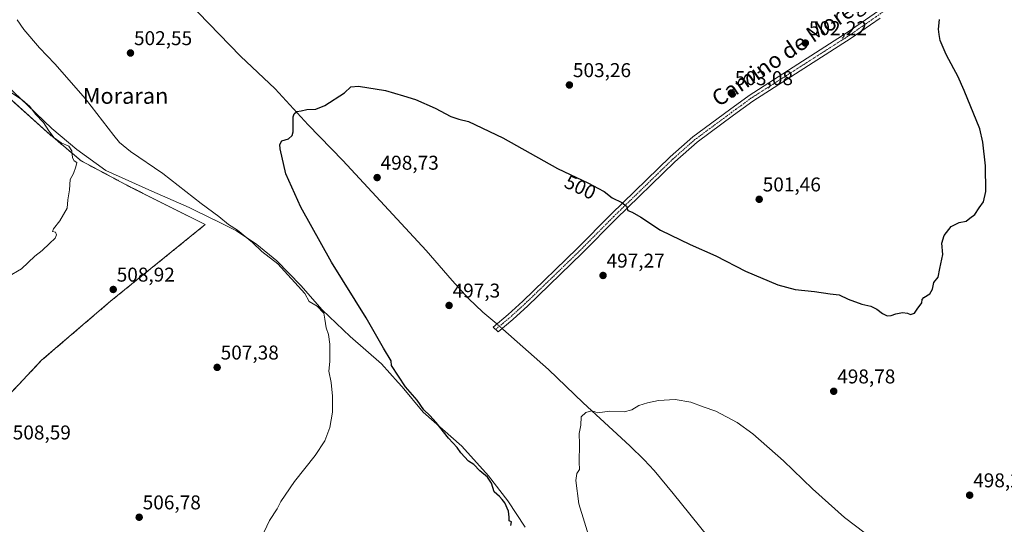
# Model space of a CAD drawing. Units: metres. Extents: x 569965 to 573414, y 4724159 to 4726508.
# Drawn here: x 572402 to 572896, y 4725740 to 4725992 of the extents above; entities that cross this region are included whole.
import ezdxf
from ezdxf.enums import TextEntityAlignment as Align

# ---------------------------------------------------------------- set-up
doc = ezdxf.new("R2010")
doc.units = ezdxf.units.M
doc.header["$MEASUREMENT"] = 0
doc.linetypes.add('TRAZO_Y_PUNTO', pattern=[1, 0.5, -0.25, 0, -0.25])
doc.linetypes.add('TRAZOS', pattern=[0.75, 0.5, -0.25])
for name, color, linetype, lineweight in [('Arbolado forestal', 92, 'TRAZOS', 0), ('Arbolado forestal CxS', 92, 'Continuous', 0), ('Camino', 19, 'Continuous', 0), ('Camino Cxs', 19, 'Continuous', 0), ('Camino eje', 39, 'TRAZO_Y_PUNTO', 13), ('Carátula', 7, 'Continuous', 5), ('Corriente natural lineal', 142, 'Continuous', 13), ('Corriente natural lineal oculto', 19, 'TRAZO_Y_PUNTO', 13), ('Cultivos herbáceos CxS', 92, 'Continuous', 0), ('Curva de nivel maestra', 36, 'Continuous', 30), ('Curva de nivel normal', 36, 'Continuous', 0), ('Entidad de ámbito territorial', 19, 'Continuous', 0), ('Entidad de ámbito territorial CxS', 92, 'Continuous', 0), ('Punto de cota en terreno', 7, 'Continuous', 0), ('Rótulo de curva de nivel directora', 19, 'Continuous', 0), ('Rótulo de punto de cota en terreno', 19, 'Continuous', 0), ('Texto cartográfico', 19, 'Continuous', 0)]:
    doc.layers.add(name, color=color, linetype=linetype, lineweight=lineweight)
doc.styles.add('Arial', font='txt', dxfattribs={"height": 0.2})

# ---------------------------------------------------------------- blocks, each defined once
blk = doc.blocks.new('*U150')
at = {"layer": 'Cultivos herbáceos CxS', "color": 92, "linetype": 'Continuous', "lineweight": 0}
blk.add_polyline3d([(572327.21, 4725923.99, 512.11), (572309.11, 4725897.3, 512.29), (572295.82, 4725893.33, 511.76), (572294.51, 4725883.87, 511.41), (572308.6, 4725865.99, 511.13), (572319.98, 4725842.15, 510.31), (572330.27, 4725810.18, 509.71), (572338.4, 4725781.46, 508.86), (572346.7, 4725763.13, 508.71), (572387.01, 4725794.38, 508.83), (572412.92, 4725821.8, 508.71), (572447.51, 4725851.42, 508.76), (572495, 4725889.83, 507.23), (572458.15, 4725908.25, 508.74), (572432.69, 4725921.8, 509.46), (572415.35, 4725936.43, 510.12), (572373.71, 4725973.81, 510.52), (572367.66, 4725979.23, 509.77), (572344.96, 4725947.5, 512.41), (572327.21, 4725923.99, 512.11)], close=True, dxfattribs=at)
blk = doc.blocks.new('*U161')
at = {"layer": 'Curva de nivel normal', "color": 36, "linetype": 'Continuous', "lineweight": 0}
blk.add_polyline3d([(572687.99, 4725731.45, 495), (572682.3, 4725749.82, 495), (572680.78, 4725761.48, 495), (572681.28, 4725765.11, 495), (572682.62, 4725767.11, 495), (572682.51, 4725770.78, 495), (572682.72, 4725779.78, 495), (572682.56, 4725785.11, 495), (572683.31, 4725789.24, 495), (572683.56, 4725793.41, 495), (572685.85, 4725795.7, 495), (572688.64, 4725796.48, 495), (572690.02, 4725796.08, 495), (572691.66, 4725795.45, 495), (572697.94, 4725796.23, 495), (572705.02, 4725795.91, 495), (572708.99, 4725796.93, 495), (572712.39, 4725799.15, 495), (572716.75, 4725800.41, 495), (572722.36, 4725801.59, 495), (572730.72, 4725802.23, 495), (572738.54, 4725800.78, 495), (572744.68, 4725798.53, 495), (572750.96, 4725796.26, 495), (572761.78, 4725790.56, 495), (572769.59, 4725784.88, 495), (572785.04, 4725771.49, 495), (572799.46, 4725757.41, 495), (572815.48, 4725743.08, 495), (572840.44, 4725724.14, 495)], dxfattribs=at)
blk = doc.blocks.new('5PATER')
at = {"layer": 'Carátula', "linetype": 'Continuous', "lineweight": 5}
h = blk.add_hatch(color=250, dxfattribs=at)
edge = h.paths.add_edge_path()
edge.add_ellipse((0, 0.01), major_axis=(-1.33, -1.34), ratio=0.999422, start_angle=0, end_angle=360)

msp = doc.modelspace()

# ---------------------------------------------------------------- linework, layer by layer
at = {"layer": 'Arbolado forestal', "color": 92, "linetype": 'TRAZOS', "lineweight": 0}
msp.add_polyline3d([(572387.01, 4725794.38, 508.83), (572412.92, 4725821.8, 508.71), (572447.51, 4725851.42, 508.76), (572495, 4725889.83, 507.23), (572458.15, 4725908.25, 508.74), (572432.68, 4725921.8, 509.46), (572415.35, 4725936.43, 510.12), (572373.7, 4725973.81, 510.52), (572367.66, 4725979.23, 509.77), (572344.96, 4725947.5, 512.41), (572327.21, 4725923.99, 512.11), (572309.11, 4725897.3, 512.29), (572295.82, 4725893.33, 511.76), (572294.51, 4725883.87, 511.41), (572308.6, 4725865.99, 511.13), (572319.98, 4725842.15, 510.31), (572324.11, 4725829.33, 510.09), (572330.27, 4725810.18, 509.71), (572330.52, 4725809.31, 509.69), (572338.4, 4725781.46, 508.86), (572346.7, 4725763.13, 508.71), (572387.01, 4725794.38, 508.83)], dxfattribs=at)
at = {"layer": 'Arbolado forestal CxS', "color": 92, "linetype": 'Continuous', "lineweight": 0}
msp.add_polyline3d([(572387.01, 4725794.38, 508.83), (572346.7, 4725763.13, 508.71), (572338.4, 4725781.46, 508.86), (572330.27, 4725810.18, 509.71), (572319.98, 4725842.15, 510.31), (572308.6, 4725865.99, 511.13), (572294.51, 4725883.87, 511.41), (572295.82, 4725893.33, 511.76), (572309.11, 4725897.3, 512.29), (572327.21, 4725923.99, 512.11), (572344.96, 4725947.5, 512.41), (572367.66, 4725979.23, 509.77), (572373.71, 4725973.81, 510.52), (572415.35, 4725936.43, 510.12), (572432.69, 4725921.8, 509.46), (572458.15, 4725908.25, 508.74), (572495, 4725889.83, 507.23), (572447.51, 4725851.42, 508.76), (572412.92, 4725821.8, 508.71), (572387.01, 4725794.38, 508.83)], close=True, dxfattribs=at)
at = {"layer": 'Camino', "color": 19, "linetype": 'Continuous', "lineweight": 0}
msp.add_polyline3d([(572833.39, 4725993.3, 500.97), (572818.87, 4725983.18, 501.55), (572769.61, 4725951.7, 502.6), (572759.89, 4725944.59, 502.52), (572741.61, 4725931.07, 502.01), (572730.53, 4725921.31, 501.58), (572700.96, 4725892.57, 499.43), (572683.94, 4725875.41, 498.17), (572656.64, 4725848.98, 497.38), (572654.98, 4725847.48, 497.3), (572649.15, 4725842.2, 496.98), (572641.86, 4725836.13, 496.47), (572639.32, 4725838.47, 496.52), (572646.9, 4725844.79, 496.92), (572654.3, 4725851.49, 497.34), (572681.53, 4725877.86, 498.42), (572698.55, 4725895.01, 499.46), (572728.2, 4725923.83, 501.45), (572739.45, 4725933.74, 501.88), (572757.86, 4725947.35, 502.64), (572767.67, 4725954.54, 502.71), (572792.17, 4725970.19, 502.26), (572816.97, 4725986.04, 501.57), (572837.48, 4726000.33, 501.06)], dxfattribs=at)
at = {"layer": 'Camino Cxs', "color": 19, "linetype": 'Continuous', "lineweight": 0}
msp.add_polyline3d([(572833.39, 4725993.3, 500.97), (572818.87, 4725983.18, 501.55), (572769.61, 4725951.7, 502.6), (572759.89, 4725944.59, 502.52), (572741.61, 4725931.07, 502.01), (572730.53, 4725921.31, 501.58), (572700.96, 4725892.57, 499.43), (572683.94, 4725875.41, 498.17), (572656.64, 4725848.98, 497.38), (572654.98, 4725847.48, 497.3), (572649.15, 4725842.2, 496.98), (572641.86, 4725836.13, 496.47), (572639.32, 4725838.47, 496.52), (572646.9, 4725844.79, 496.92), (572654.3, 4725851.49, 497.34), (572681.53, 4725877.86, 498.42), (572698.55, 4725895.01, 499.46), (572728.2, 4725923.83, 501.45), (572739.45, 4725933.74, 501.88), (572757.86, 4725947.35, 502.64), (572767.67, 4725954.54, 502.71), (572792.17, 4725970.19, 502.26), (572816.97, 4725986.04, 501.57), (572837.48, 4726000.33, 501.06)], dxfattribs=at)
at = {"layer": 'Camino eje', "color": 39, "linetype": 'TRAZO_Y_PUNTO', "lineweight": 13}
msp.add_polyline3d([(572835.44, 4725996.82, 501), (572817.92, 4725984.61, 501.56), (572780.89, 4725960.95, 502.5), (572768.64, 4725953.12, 502.66), (572763.74, 4725949.53, 502.68), (572758.88, 4725945.97, 502.58), (572749.74, 4725939.21, 502.19), (572740.53, 4725932.41, 501.89), (572729.37, 4725922.57, 501.43), (572699.76, 4725893.79, 499.49), (572691.25, 4725885.22, 498.9), (572682.74, 4725876.64, 498.34), (572669.12, 4725863.45, 497.79), (572655.47, 4725850.24, 497.39), (572653.59, 4725848.53, 497.32), (572648.03, 4725843.5, 496.99), (572644.38, 4725840.46, 496.79), (572640.59, 4725837.3, 496.5)], dxfattribs=at)
at = {"layer": 'Corriente natural lineal', "color": 142, "linetype": 'Continuous', "lineweight": 13}
for points in [[(572394.39, 4726020.91, 505.68), (572396.43, 4726019.23, 505.32), (572401, 4726017.15, 504.55), (572413.97, 4726015.38, 503.66), (572437.69, 4726012.99, 503.13), (572455.13, 4726010.95, 502.56), (572471.71, 4726007.54, 502.24), (572479.02, 4726004.99, 502.16), (572483.52, 4726002.73, 502.02), (572487.55, 4725999.77, 501.92), (572491.45, 4725996.15, 501.77), (572512.61, 4725974.26, 501), (572530, 4725957.78, 500.43), (572546.54, 4725939.88, 499.32), (572563.9, 4725921.91, 498.78), (572605.71, 4725876.86, 497.76), (572618.76, 4725861.71, 497.09), (572627.02, 4725852.84, 496.69), (572634.26, 4725845.94, 496.69), (572641.16, 4725840.01, 496.65)], [(572643.8, 4725837.74, 496.64), (572644.15, 4725837.44, 496.63), (572667.08, 4725817.27, 495.33), (572684.48, 4725800.56, 495.06), (572707.98, 4725778.93, 494.16), (572715.1, 4725771.9, 494.17), (572720.07, 4725766.51, 493.96), (572729.7, 4725755.01, 493.7), (572746.94, 4725733.52, 492.79), (572760.26, 4725715.49, 492.07), (572763.54, 4725711.49, 492.04), (572772.43, 4725701.78, 492.07), (572791.67, 4725682.53, 491.23), (572810.62, 4725661.58, 490.71), (572819.47, 4725650.9, 490.44), (572830.88, 4725634.48, 490.13), (572836.68, 4725626.81, 490.1), (572839.26, 4725623.91, 490.02)]]:
    msp.add_polyline3d(points, dxfattribs=at)
at = {"layer": 'Corriente natural lineal oculto', "color": 19, "linetype": 'TRAZO_Y_PUNTO', "lineweight": 13}
msp.add_polyline3d([(572641.16, 4725840.01, 496.65), (572643.8, 4725837.74, 496.64)], dxfattribs=at)
at = {"layer": 'Cultivos herbáceos CxS', "color": 92, "linetype": 'Continuous', "lineweight": 0}
msp.add_polyline3d([(572387.01, 4725794.38, 508.83), (572412.92, 4725821.8, 508.71), (572447.51, 4725851.42, 508.76), (572495, 4725889.83, 507.23), (572458.15, 4725908.25, 508.74), (572432.68, 4725921.8, 509.46), (572415.35, 4725936.43, 510.12), (572373.7, 4725973.81, 510.52), (572367.66, 4725979.23, 509.77), (572344.96, 4725947.5, 512.41), (572327.21, 4725923.99, 512.11), (572309.11, 4725897.3, 512.29), (572295.82, 4725893.33, 511.76), (572294.51, 4725883.87, 511.41), (572308.6, 4725865.99, 511.13), (572319.98, 4725842.15, 510.31), (572324.11, 4725829.33, 510.09), (572330.27, 4725810.18, 509.71), (572330.52, 4725809.31, 509.69), (572338.4, 4725781.46, 508.86), (572346.7, 4725763.13, 508.71), (572387.01, 4725794.38, 508.83)], dxfattribs=at)
at = {"layer": 'Curva de nivel maestra', "color": 36, "linetype": 'Continuous', "lineweight": 30}
msp.add_polyline3d([(572648.29, 4725738.98, 500), (572648.64, 4725740.76, 500), (572647.4, 4725741.38, 500), (572647.46, 4725743.18, 500), (572647.1, 4725746.13, 500), (572645.25, 4725750.38, 500), (572643.89, 4725752.1, 500), (572642.51, 4725753.56, 500), (572639.8, 4725755.8, 500), (572638.47, 4725760.22, 500), (572636.48, 4725763.28, 500), (572632.66, 4725766.46, 500), (572629.72, 4725769.51, 500), (572627.07, 4725771.2, 500), (572623.16, 4725775.43, 500), (572621.27, 4725778.1, 500), (572616.96, 4725782.75, 500), (572610.78, 4725790.58, 500), (572607.66, 4725794.12, 500), (572604.54, 4725797.01, 500), (572601.28, 4725801.74, 500), (572595.47, 4725808.43, 500), (572588.36, 4725819.11, 500), (572588.2, 4725821.56, 500), (572584.32, 4725827.83, 500), (572575.6, 4725843.09, 500), (572558.34, 4725870.97, 500), (572542.86, 4725898.53, 500), (572535.47, 4725915.28, 500), (572532.54, 4725927.84, 500), (572532.44, 4725930.03, 500), (572533.45, 4725931.77, 500), (572536.78, 4725932.72, 500), (572538.65, 4725934.54, 500), (572539.12, 4725936.31, 500), (572539.12, 4725943.74, 500), (572539.5, 4725945.27, 500), (572540.9, 4725946.52, 500), (572543.06, 4725946.9, 500), (572545.99, 4725947.46, 500), (572550.4, 4725947.66, 500), (572554.98, 4725949.57, 500), (572564.81, 4725955.8, 500), (572567.95, 4725958.83, 500), (572571.81, 4725959.15, 500), (572585.31, 4725956.99, 500), (572594.36, 4725954.29, 500), (572600.49, 4725952.54, 500), (572610.36, 4725948.08, 500), (572618.22, 4725943.96, 500), (572622.19, 4725942.7, 500), (572627.02, 4725941.5, 500), (572644.16, 4725933.34, 500), (572671.71, 4725917.85, 500), (572687.12, 4725910.56, 500), (572691.84, 4725908.13, 500), (572694.99, 4725906.46, 500), (572699.06, 4725903.2, 500), (572703.97, 4725900.85, 500), (572706.18, 4725898.98, 500), (572706.89, 4725896.94, 500), (572709.12, 4725895.97, 500), (572713.41, 4725893.52, 500), (572723.35, 4725887.02, 500), (572738.13, 4725879.8, 500), (572751.09, 4725874.1, 500), (572765.85, 4725866.43, 500), (572782.15, 4725859.65, 500), (572790.89, 4725857.25, 500), (572800.48, 4725856.26, 500), (572808.32, 4725855.12, 500), (572812.9, 4725854.65, 500), (572817.32, 4725852.52, 500), (572824.24, 4725850, 500), (572828.76, 4725848.96, 500), (572831.7, 4725847.49, 500), (572834.59, 4725845.2, 500), (572836.95, 4725844.14, 500), (572838.99, 4725844.18, 500), (572841.32, 4725845.06, 500), (572844.72, 4725845.68, 500), (572847.16, 4725845.42, 500), (572848.7, 4725844.83, 500), (572850.65, 4725845.36, 500), (572851.99, 4725847.45, 500), (572854.3, 4725850.68, 500), (572854.49, 4725852.34, 500), (572855.32, 4725853.34, 500), (572858.4, 4725855.12, 500), (572859.67, 4725857.45, 500), (572860.4, 4725860.79, 500), (572862.48, 4725863.45, 500), (572863.42, 4725867.79, 500), (572864.89, 4725874.79, 500), (572864.4, 4725880.58, 500), (572865.48, 4725884.4, 500), (572868.99, 4725888.92, 500), (572872.99, 4725890.87, 500), (572876.52, 4725891.45, 500), (572878.46, 4725893, 500), (572880.86, 4725894.84, 500), (572883.1, 4725898.14, 500), (572885.34, 4725901.25, 500), (572886.38, 4725906.41, 500), (572886.19, 4725919.32, 500), (572884.97, 4725931.16, 500), (572883.38, 4725937.84, 500), (572875.53, 4725956.99, 500), (572872.44, 4725964.24, 500), (572870.32, 4725967.87, 500), (572866.62, 4725975.08, 500), (572863.6, 4725982.12, 500), (572863.02, 4725985.12, 500), (572862.67, 4725987.79, 500), (572863.24, 4725992.61, 500)], dxfattribs=at)
at = {"layer": 'Curva de nivel normal', "color": 36, "linetype": 'Continuous', "lineweight": 0}
for points in [[(572524.58, 4725735.86, 505), (572527.27, 4725741.52, 505), (572531.12, 4725747.36, 505), (572532.84, 4725751.01, 505), (572535.06, 4725754.13, 505), (572539.74, 4725761.01, 505), (572550.04, 4725774.01, 505), (572554.9, 4725781.36, 505), (572557.43, 4725788.2, 505), (572558.77, 4725795.88, 505), (572558.76, 4725799.46, 505), (572558.87, 4725803.86, 505), (572558.07, 4725810.73, 505), (572557.04, 4725816.3, 505), (572557.49, 4725821.17, 505), (572557.54, 4725829.88, 505), (572556.76, 4725834.78, 505), (572555.56, 4725838.03, 505), (572554.92, 4725842.38, 505), (572554.38, 4725845.45, 505), (572551.08, 4725848.86, 505), (572547.18, 4725851.32, 505), (572544.88, 4725855.36, 505), (572531.35, 4725870.16, 505), (572523.44, 4725876.25, 505), (572518.76, 4725880.9, 505), (572511.21, 4725887.02, 505), (572506.66, 4725889.8, 505), (572501.77, 4725893.91, 505), (572492.98, 4725900.45, 505), (572473.64, 4725915.44, 505), (572457.58, 4725926.46, 505), (572452, 4725931.03, 505), (572449.12, 4725934.44, 505), (572434.92, 4725952.85, 505), (572419.52, 4725970.44, 505), (572411.92, 4725978.36, 505), (572404.05, 4725987.53, 505), (572400.72, 4725992.38, 505)], [(572397.26, 4725956.15, 510), (572403.12, 4725952.27, 510), (572406.96, 4725949.03, 510), (572409.88, 4725945.14, 510), (572413.93, 4725941.04, 510), (572416.58, 4725936.83, 510), (572419.22, 4725933.37, 510), (572422.66, 4725930.81, 510), (572426.5, 4725929.11, 510), (572428.04, 4725926.72, 510), (572428.49, 4725923.19, 510), (572429.24, 4725921.71, 510), (572430.58, 4725920.87, 510), (572430.07, 4725918.79, 510), (572428.93, 4725915.45, 510), (572427.26, 4725912.45, 510), (572426.86, 4725907.25, 510), (572426.14, 4725902.26, 510), (572425.69, 4725898.03, 510), (572422.03, 4725891.73, 510), (572418.86, 4725887.64, 510), (572418.46, 4725886.39, 510), (572419.82, 4725885.97, 510), (572420.45, 4725884.72, 510), (572419.75, 4725882.98, 510), (572416.85, 4725880.36, 510), (572413.2, 4725876.85, 510), (572409.55, 4725873.95, 510), (572402.86, 4725867.69, 510), (572395.97, 4725863.61, 510)]]:
    msp.add_polyline3d(points, dxfattribs=at)
at = {"layer": 'Entidad de ámbito territorial', "color": 19, "linetype": 'Continuous', "lineweight": 0}
msp.add_polyline3d([(572655.39, 4725738.14, 498.17), (572646.74, 4725751.45, 498.64), (572637.1, 4725763.85, 498.98), (572623.6, 4725778.84, 499.06), (572604.21, 4725795.88, 500.94), (572593.8, 4725808.51, 500.99), (572591.81, 4725810.72, 500.97), (572583.41, 4725820, 501.26), (572567.65, 4725833.81, 503.64), (572553.54, 4725847.01, 504.07), (572542.89, 4725859.26, 504.06), (572530.96, 4725871.61, 504.57), (572520.89, 4725879.8, 504.54), (572510.72, 4725886.72, 504.96), (572499.55, 4725892.17, 505.97), (572499.43, 4725892.22, 505.97), (572486.86, 4725898.33, 506.21), (572468.28, 4725906.62, 507.48), (572445.21, 4725916.97, 507.85), (572430.65, 4725927.49, 508.79), (572417.99, 4725938.05, 509.31), (572405.83, 4725949.63, 509.89), (572389.13, 4725965.45, 509.16)], dxfattribs=at)
msp.add_polyline3d([(572655.39, 4725738.14, 498.17), (572646.74, 4725751.45, 498.64), (572637.1, 4725763.85, 498.98), (572623.6, 4725778.84, 499.06), (572604.21, 4725795.88, 500.94), (572593.8, 4725808.51, 500.99), (572591.81, 4725810.72, 500.97), (572583.41, 4725820, 501.26), (572567.65, 4725833.81, 503.64), (572553.54, 4725847.01, 504.07), (572542.89, 4725859.26, 504.06), (572530.96, 4725871.61, 504.57), (572520.89, 4725879.8, 504.54), (572510.72, 4725886.72, 504.96), (572499.55, 4725892.17, 505.97), (572499.43, 4725892.22, 505.97), (572486.86, 4725898.33, 506.21), (572468.28, 4725906.62, 507.48), (572445.21, 4725916.97, 507.85), (572430.65, 4725927.49, 508.79), (572417.99, 4725938.05, 509.31), (572405.83, 4725949.63, 509.89), (572389.13, 4725965.45, 509.16)], dxfattribs=at)
at = {"layer": 'Entidad de ámbito territorial CxS', "color": 92, "linetype": 'Continuous', "lineweight": 0}
for points in [[(572655.39, 4725738.14, 498.17), (572646.74, 4725751.45, 498.64), (572637.1, 4725763.85, 498.98), (572623.6, 4725778.84, 499.06), (572604.21, 4725795.88, 500.94), (572593.8, 4725808.51, 500.99), (572591.81, 4725810.72, 500.97), (572583.41, 4725820, 501.26), (572567.65, 4725833.81, 503.64), (572553.54, 4725847.01, 504.07), (572542.89, 4725859.26, 504.06), (572530.96, 4725871.61, 504.57), (572520.89, 4725879.8, 504.54), (572510.72, 4725886.72, 504.96), (572499.55, 4725892.17, 505.97), (572499.43, 4725892.22, 505.97), (572486.86, 4725898.33, 506.21), (572468.28, 4725906.62, 507.48), (572445.21, 4725916.97, 507.85), (572430.65, 4725927.49, 508.79), (572417.99, 4725938.05, 509.31), (572405.83, 4725949.63, 509.89), (572389.13, 4725965.45, 509.16)], [(572389.13, 4725965.45, 509.16), (572405.83, 4725949.63, 509.89), (572417.99, 4725938.05, 509.31), (572430.65, 4725927.49, 508.79), (572445.21, 4725916.97, 507.85), (572468.28, 4725906.62, 507.48), (572486.86, 4725898.33, 506.21), (572499.43, 4725892.22, 505.97), (572499.55, 4725892.17, 505.97), (572510.72, 4725886.72, 504.96), (572520.89, 4725879.8, 504.54), (572530.96, 4725871.61, 504.57), (572542.89, 4725859.26, 504.06), (572553.54, 4725847.01, 504.07), (572567.65, 4725833.81, 503.64), (572583.41, 4725820, 501.26), (572591.81, 4725810.72, 500.97), (572593.8, 4725808.51, 500.99), (572604.21, 4725795.88, 500.94), (572623.6, 4725778.84, 499.06), (572637.1, 4725763.85, 498.98), (572646.74, 4725751.45, 498.64), (572655.39, 4725738.14, 498.17)], [(572655.39, 4725738.14, 498.17), (572646.74, 4725751.45, 498.64), (572637.1, 4725763.85, 498.98), (572623.6, 4725778.84, 499.06), (572604.21, 4725795.88, 500.94), (572593.8, 4725808.51, 500.99), (572591.81, 4725810.72, 500.97), (572583.41, 4725820, 501.26), (572567.65, 4725833.81, 503.64), (572553.54, 4725847.01, 504.07), (572542.89, 4725859.26, 504.06), (572530.96, 4725871.61, 504.57), (572520.89, 4725879.8, 504.54), (572510.72, 4725886.72, 504.96), (572499.55, 4725892.17, 505.97), (572499.43, 4725892.22, 505.97), (572486.86, 4725898.33, 506.21), (572468.28, 4725906.62, 507.48), (572445.21, 4725916.97, 507.85), (572430.65, 4725927.49, 508.79), (572417.99, 4725938.05, 509.31), (572405.83, 4725949.63, 509.89), (572389.13, 4725965.45, 509.16)], [(572389.13, 4725965.45, 509.16), (572405.83, 4725949.63, 509.89), (572417.99, 4725938.05, 509.31), (572430.65, 4725927.49, 508.79), (572445.21, 4725916.97, 507.85), (572468.28, 4725906.62, 507.48), (572486.86, 4725898.33, 506.21), (572499.43, 4725892.22, 505.97), (572499.55, 4725892.17, 505.97), (572510.72, 4725886.72, 504.96), (572520.89, 4725879.8, 504.54), (572530.96, 4725871.61, 504.57), (572542.89, 4725859.26, 504.06), (572553.54, 4725847.01, 504.07), (572567.65, 4725833.81, 503.64), (572583.41, 4725820, 501.26), (572591.81, 4725810.72, 500.97), (572593.8, 4725808.51, 500.99), (572604.21, 4725795.88, 500.94), (572623.6, 4725778.84, 499.06), (572637.1, 4725763.85, 498.98), (572646.74, 4725751.45, 498.64), (572655.39, 4725738.14, 498.17)]]:
    msp.add_polyline3d(points, dxfattribs=at)

# ---------------------------------------------------------------- block references
at = {"layer": 'Cultivos herbáceos CxS', "color": 92, "linetype": 'Continuous', "lineweight": 0}
msp.add_blockref('*U150', (0, 0), dxfattribs=at)
at = {"layer": 'Curva de nivel normal', "color": 36, "linetype": 'Continuous', "lineweight": 0}
msp.add_blockref('*U161', (0, 0), dxfattribs=at)
at = {"layer": 'Punto de cota en terreno', "linetype": 'Continuous', "lineweight": 0}
for p in [(572795.92, 4725980.79, 502.22), (572457.5, 4725975.8, 502.55), (572677.6, 4725959.77, 503.26), (572758.82, 4725955.76, 503.08), (572581.18, 4725913.37, 498.73), (572772.78, 4725902.48, 501.46), (572694.48, 4725864.3, 497.27), (572448.83, 4725857.29, 508.92), (572617.27, 4725849.28, 497.3), (572500.96, 4725818.24, 507.38), (572810.14, 4725806.26, 498.78), (572878.32, 4725754.19, 498.29), (572461.86, 4725743.14, 506.78)]:
    msp.add_blockref('5PATER', p, dxfattribs=at)

# ---------------------------------------------------------------- texts
at = {"layer": 'Rótulo de curva de nivel directora', "color": 19, "linetype": 'Continuous', "lineweight": 0, "style": 'Arial'}
msp.add_text('500', height=7, rotation=-25.3174, dxfattribs=at).set_placement((572683.08, 4725908.57), align=Align.MIDDLE_CENTER)
at = {"layer": 'Rótulo de punto de cota en terreno', "color": 19, "linetype": 'Continuous', "lineweight": 0, "style": 'Arial'}
for s, p in [('502,22', (572797.68, 4725982.55)), ('502,55', (572459.26, 4725977.56)), ('503,26', (572679.36, 4725961.53)), ('503,08', (572760.58, 4725957.52)), ('498,73', (572582.94, 4725915.13)), ('501,46', (572774.54, 4725904.24)), ('497,27', (572696.24, 4725866.06)), ('508,92', (572450.59, 4725859.05)), ('497,3', (572619.03, 4725851.04)), ('507,38', (572502.72, 4725820)), ('498,78', (572811.9, 4725808.02)), ('508,59', (572398.45, 4725779.94)), ('498,29', (572880.08, 4725755.95)), ('506,78', (572463.62, 4725744.9))]:
    msp.add_text(s, height=7, dxfattribs=at).set_placement(p, align=Align.BOTTOM_LEFT)
at = {"layer": 'Texto cartográfico', "color": 19, "linetype": 'Continuous', "lineweight": 0, "style": 'Arial'}
msp.add_text('Camino de Moregi', height=8, rotation=34.1382, dxfattribs=at).set_placement((572788.33, 4725977.7), align=Align.MIDDLE_CENTER)
msp.add_text('Moraran', height=8, dxfattribs=at).set_placement((572455.03, 4725954.34), align=Align.MIDDLE_CENTER)

doc.saveas('drawing.dxf')
